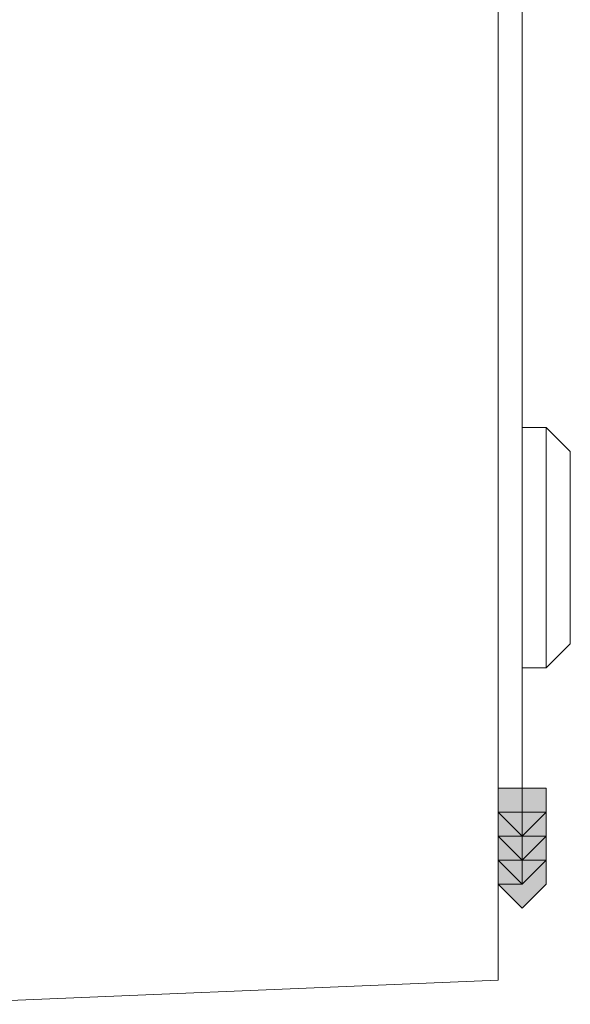
# Model space of a CAD drawing. Units: millimetres. Extents: x -285 to -5, y -1 to 205.
# Drawn here: x -205 to -204, y 88 to 90 of the extents above; entities that cross this region are included whole.
import ezdxf

# ---------------------------------------------------------------- set-up
doc = ezdxf.new("R2010")
doc.units = ezdxf.units.MM
doc.header["$LTSCALE"] = 4
doc.header["$MEASUREMENT"] = 0
doc.layers.add('Layer 1', color=7, linetype='Continuous', lineweight=0)

msp = doc.modelspace()

# ---------------------------------------------------------------- hatches: boundary and pattern name
at = {"layer": 'Layer 1'}
h = msp.add_hatch(color=7, dxfattribs=at)
h.dxf.hatch_style = 2
h.paths.add_polyline_path([(-204.1197, 88.6523), (-204.162, 88.6523), (-204.162, 88.61), (-204.1197, 88.5676), (-204.0774, 88.61), (-204.0774, 88.6523)])
h = msp.add_hatch(color=7, dxfattribs=at)
h.dxf.hatch_style = 2
h.paths.add_polyline_path([(-204.1197, 88.6523), (-204.162, 88.6523), (-204.162, 88.61), (-204.1197, 88.5676), (-204.0774, 88.61), (-204.0774, 88.6523)])
h = msp.add_hatch(color=7, dxfattribs=at)
h.dxf.hatch_style = 2
h.paths.add_polyline_path([(-204.1197, 88.6523), (-204.162, 88.6523), (-204.162, 88.61), (-204.1197, 88.5676), (-204.0774, 88.61), (-204.0774, 88.6523)])
h = msp.add_hatch(color=7, dxfattribs=at)
h.dxf.hatch_style = 2
h.paths.add_polyline_path([(-204.1197, 88.6523), (-204.162, 88.6523), (-204.162, 88.61), (-204.1197, 88.5676), (-204.0774, 88.61), (-204.0774, 88.6523)])
h = msp.add_hatch(color=7, dxfattribs=at)
h.dxf.hatch_style = 2
h.paths.add_polyline_path([(-204.1197, 88.6523), (-204.162, 88.6523), (-204.162, 88.61), (-204.1197, 88.5676), (-204.0774, 88.61), (-204.0774, 88.6523)])
h = msp.add_hatch(color=7, dxfattribs=at)
h.dxf.hatch_style = 2
h.paths.add_polyline_path([(-204.1197, 88.6523), (-204.162, 88.6523), (-204.162, 88.61), (-204.1197, 88.5676), (-204.0774, 88.61), (-204.0774, 88.6523)])
h = msp.add_hatch(color=7, dxfattribs=at)
h.dxf.hatch_style = 2
h.paths.add_polyline_path([(-204.1197, 88.6523), (-204.162, 88.6523), (-204.162, 88.61), (-204.1197, 88.5676), (-204.0774, 88.61), (-204.0774, 88.6523)])
h = msp.add_hatch(color=7, dxfattribs=at)
h.dxf.hatch_style = 2
h.paths.add_polyline_path([(-204.1197, 88.6523), (-204.162, 88.6523), (-204.162, 88.61), (-204.1197, 88.5676), (-204.0774, 88.61), (-204.0774, 88.6523)])
h = msp.add_hatch(color=7, dxfattribs=at)
h.dxf.hatch_style = 2
h.paths.add_polyline_path([(-204.1197, 88.6523), (-204.162, 88.6523), (-204.162, 88.61), (-204.1197, 88.5676), (-204.0774, 88.61), (-204.0774, 88.6523)])
h = msp.add_hatch(color=7, dxfattribs=at)
h.dxf.hatch_style = 2
h.paths.add_polyline_path([(-204.1197, 88.6523), (-204.162, 88.6523), (-204.162, 88.61), (-204.1197, 88.5676), (-204.0774, 88.61), (-204.0774, 88.6523)])
h = msp.add_hatch(color=7, dxfattribs=at)
h.dxf.hatch_style = 2
h.paths.add_polyline_path([(-204.1197, 88.61), (-204.162, 88.61), (-204.162, 88.5676), (-204.1197, 88.5253), (-204.0774, 88.5676), (-204.0774, 88.61)])
h = msp.add_hatch(color=7, dxfattribs=at)
h.dxf.hatch_style = 2
h.paths.add_polyline_path([(-204.1197, 88.61), (-204.162, 88.61), (-204.162, 88.5676), (-204.1197, 88.5253), (-204.0774, 88.5676), (-204.0774, 88.61)])
h = msp.add_hatch(color=7, dxfattribs=at)
h.dxf.hatch_style = 2
h.paths.add_polyline_path([(-204.1197, 88.61), (-204.162, 88.61), (-204.162, 88.5676), (-204.1197, 88.5253), (-204.0774, 88.5676), (-204.0774, 88.61)])
h = msp.add_hatch(color=7, dxfattribs=at)
h.dxf.hatch_style = 2
h.paths.add_polyline_path([(-204.1197, 88.61), (-204.162, 88.61), (-204.162, 88.5676), (-204.1197, 88.5253), (-204.0774, 88.5676), (-204.0774, 88.61)])
h = msp.add_hatch(color=7, dxfattribs=at)
h.dxf.hatch_style = 2
h.paths.add_polyline_path([(-204.1197, 88.61), (-204.162, 88.61), (-204.162, 88.5676), (-204.1197, 88.5253), (-204.0774, 88.5676), (-204.0774, 88.61)])
h = msp.add_hatch(color=7, dxfattribs=at)
h.dxf.hatch_style = 2
h.paths.add_polyline_path([(-204.1197, 88.61), (-204.162, 88.61), (-204.162, 88.5676), (-204.1197, 88.5253), (-204.0774, 88.5676), (-204.0774, 88.61)])
h = msp.add_hatch(color=7, dxfattribs=at)
h.dxf.hatch_style = 2
h.paths.add_polyline_path([(-204.1197, 88.61), (-204.162, 88.61), (-204.162, 88.5676), (-204.1197, 88.5253), (-204.0774, 88.5676), (-204.0774, 88.61)])
h = msp.add_hatch(color=7, dxfattribs=at)
h.dxf.hatch_style = 2
h.paths.add_polyline_path([(-204.1197, 88.61), (-204.162, 88.61), (-204.162, 88.5676), (-204.1197, 88.5253), (-204.0774, 88.5676), (-204.0774, 88.61)])
h = msp.add_hatch(color=7, dxfattribs=at)
h.dxf.hatch_style = 2
h.paths.add_polyline_path([(-204.1197, 88.61), (-204.162, 88.61), (-204.162, 88.5676), (-204.1197, 88.5253), (-204.0774, 88.5676), (-204.0774, 88.61)])
h = msp.add_hatch(color=7, dxfattribs=at)
h.dxf.hatch_style = 2
h.paths.add_polyline_path([(-204.1197, 88.61), (-204.162, 88.61), (-204.162, 88.5676), (-204.1197, 88.5253), (-204.0774, 88.5676), (-204.0774, 88.61)])
h = msp.add_hatch(color=7, dxfattribs=at)
h.dxf.hatch_style = 2
h.paths.add_polyline_path([(-204.1197, 88.61), (-204.162, 88.61), (-204.162, 88.5676), (-204.1197, 88.5253), (-204.0774, 88.5676), (-204.0774, 88.61)])
h = msp.add_hatch(color=7, dxfattribs=at)
h.dxf.hatch_style = 2
h.paths.add_polyline_path([(-204.1197, 88.61), (-204.162, 88.61), (-204.162, 88.5676), (-204.1197, 88.5253), (-204.0774, 88.5676), (-204.0774, 88.61)])
h = msp.add_hatch(color=7, dxfattribs=at)
h.dxf.hatch_style = 2
h.paths.add_polyline_path([(-204.1197, 88.61), (-204.162, 88.61), (-204.162, 88.5676), (-204.1197, 88.5253), (-204.0774, 88.5676), (-204.0774, 88.61)])
h = msp.add_hatch(color=7, dxfattribs=at)
h.dxf.hatch_style = 2
h.paths.add_polyline_path([(-204.1197, 88.61), (-204.162, 88.61), (-204.162, 88.5676), (-204.1197, 88.5253), (-204.0774, 88.5676), (-204.0774, 88.61)])
h = msp.add_hatch(color=7, dxfattribs=at)
h.dxf.hatch_style = 2
h.paths.add_polyline_path([(-204.1197, 88.61), (-204.162, 88.61), (-204.162, 88.5676), (-204.1197, 88.5253), (-204.0774, 88.5676), (-204.0774, 88.61)])
h = msp.add_hatch(color=7, dxfattribs=at)
h.dxf.hatch_style = 2
h.paths.add_polyline_path([(-204.1197, 88.61), (-204.162, 88.61), (-204.162, 88.5676), (-204.1197, 88.5253), (-204.0774, 88.5676), (-204.0774, 88.61)])
h = msp.add_hatch(color=7, dxfattribs=at)
h.dxf.hatch_style = 2
h.paths.add_polyline_path([(-204.1197, 88.61), (-204.162, 88.61), (-204.162, 88.5676), (-204.1197, 88.5253), (-204.0774, 88.5676), (-204.0774, 88.61)])
h = msp.add_hatch(color=7, dxfattribs=at)
h.dxf.hatch_style = 2
h.paths.add_polyline_path([(-204.1197, 88.61), (-204.162, 88.61), (-204.162, 88.5676), (-204.1197, 88.5253), (-204.0774, 88.5676), (-204.0774, 88.61)])
h = msp.add_hatch(color=7, dxfattribs=at)
h.dxf.hatch_style = 2
h.paths.add_polyline_path([(-204.1197, 88.61), (-204.162, 88.61), (-204.162, 88.5676), (-204.1197, 88.5253), (-204.0774, 88.5676), (-204.0774, 88.61)])
h = msp.add_hatch(color=7, dxfattribs=at)
h.dxf.hatch_style = 2
h.paths.add_polyline_path([(-204.1197, 88.61), (-204.162, 88.61), (-204.162, 88.5676), (-204.1197, 88.5253), (-204.0774, 88.5676), (-204.0774, 88.61)])
h = msp.add_hatch(color=7, dxfattribs=at)
h.dxf.hatch_style = 2
h.paths.add_polyline_path([(-204.1197, 88.61), (-204.162, 88.61), (-204.162, 88.5676), (-204.1197, 88.5253), (-204.0774, 88.5676), (-204.0774, 88.61)])
h = msp.add_hatch(color=7, dxfattribs=at)
h.dxf.hatch_style = 2
h.paths.add_polyline_path([(-204.1197, 88.61), (-204.162, 88.61), (-204.162, 88.5676), (-204.1197, 88.5253), (-204.0774, 88.5676), (-204.0774, 88.61)])
h = msp.add_hatch(color=7, dxfattribs=at)
h.dxf.hatch_style = 2
h.paths.add_polyline_path([(-204.1197, 88.61), (-204.162, 88.61), (-204.162, 88.5676), (-204.1197, 88.5253), (-204.0774, 88.5676), (-204.0774, 88.61)])
h = msp.add_hatch(color=7, dxfattribs=at)
h.dxf.hatch_style = 2
h.paths.add_polyline_path([(-204.1197, 88.61), (-204.162, 88.61), (-204.162, 88.5676), (-204.1197, 88.5253), (-204.0774, 88.5676), (-204.0774, 88.61)])
h = msp.add_hatch(color=7, dxfattribs=at)
h.dxf.hatch_style = 2
h.paths.add_polyline_path([(-204.1197, 88.61), (-204.162, 88.61), (-204.162, 88.5676), (-204.1197, 88.5253), (-204.0774, 88.5676), (-204.0774, 88.61)])
h = msp.add_hatch(color=7, dxfattribs=at)
h.dxf.hatch_style = 2
h.paths.add_polyline_path([(-204.1197, 88.61), (-204.162, 88.61), (-204.162, 88.5676), (-204.1197, 88.5253), (-204.0774, 88.5676), (-204.0774, 88.61)])
h = msp.add_hatch(color=7, dxfattribs=at)
h.dxf.hatch_style = 2
h.paths.add_polyline_path([(-204.1197, 88.61), (-204.162, 88.61), (-204.162, 88.5676), (-204.1197, 88.5253), (-204.0774, 88.5676), (-204.0774, 88.61)])
h = msp.add_hatch(color=7, dxfattribs=at)
h.dxf.hatch_style = 2
h.paths.add_polyline_path([(-204.1197, 88.61), (-204.162, 88.61), (-204.162, 88.5676), (-204.1197, 88.5253), (-204.0774, 88.5676), (-204.0774, 88.61)])
h = msp.add_hatch(color=7, dxfattribs=at)
h.dxf.hatch_style = 2
h.paths.add_polyline_path([(-204.1197, 88.61), (-204.162, 88.61), (-204.162, 88.5676), (-204.1197, 88.5253), (-204.0774, 88.5676), (-204.0774, 88.61)])
h = msp.add_hatch(color=7, dxfattribs=at)
h.dxf.hatch_style = 2
h.paths.add_polyline_path([(-204.1197, 88.61), (-204.162, 88.61), (-204.162, 88.5676), (-204.1197, 88.5253), (-204.0774, 88.5676), (-204.0774, 88.61)])
h = msp.add_hatch(color=7, dxfattribs=at)
h.dxf.hatch_style = 2
h.paths.add_polyline_path([(-204.1197, 88.61), (-204.162, 88.61), (-204.162, 88.5676), (-204.1197, 88.5253), (-204.0774, 88.5676), (-204.0774, 88.61)])
h = msp.add_hatch(color=7, dxfattribs=at)
h.dxf.hatch_style = 2
h.paths.add_polyline_path([(-204.1197, 88.61), (-204.162, 88.61), (-204.162, 88.5676), (-204.1197, 88.5253), (-204.0774, 88.5676), (-204.0774, 88.61)])
h = msp.add_hatch(color=7, dxfattribs=at)
h.dxf.hatch_style = 2
h.paths.add_polyline_path([(-204.1197, 88.61), (-204.162, 88.61), (-204.162, 88.5676), (-204.1197, 88.5253), (-204.0774, 88.5676), (-204.0774, 88.61)])
h = msp.add_hatch(color=7, dxfattribs=at)
h.dxf.hatch_style = 2
h.paths.add_polyline_path([(-204.1197, 88.61), (-204.162, 88.61), (-204.162, 88.5676), (-204.1197, 88.5253), (-204.0774, 88.5676), (-204.0774, 88.61)])
h = msp.add_hatch(color=7, dxfattribs=at)
h.dxf.hatch_style = 2
h.paths.add_polyline_path([(-204.1197, 88.61), (-204.162, 88.61), (-204.162, 88.5676), (-204.1197, 88.5253), (-204.0774, 88.5676), (-204.0774, 88.61)])
h = msp.add_hatch(color=7, dxfattribs=at)
h.dxf.hatch_style = 2
h.paths.add_polyline_path([(-204.1197, 88.61), (-204.162, 88.61), (-204.162, 88.5676), (-204.1197, 88.5253), (-204.0774, 88.5676), (-204.0774, 88.61)])
h = msp.add_hatch(color=7, dxfattribs=at)
h.dxf.hatch_style = 2
h.paths.add_polyline_path([(-204.1197, 88.5676), (-204.162, 88.5676), (-204.162, 88.5253), (-204.1197, 88.483), (-204.0774, 88.5253), (-204.0774, 88.5676)])
h = msp.add_hatch(color=7, dxfattribs=at)
h.dxf.hatch_style = 2
h.paths.add_polyline_path([(-204.1197, 88.5676), (-204.162, 88.5676), (-204.162, 88.5253), (-204.1197, 88.483), (-204.0774, 88.5253), (-204.0774, 88.5676)])
h = msp.add_hatch(color=7, dxfattribs=at)
h.dxf.hatch_style = 2
h.paths.add_polyline_path([(-204.1197, 88.5676), (-204.162, 88.5676), (-204.162, 88.5253), (-204.1197, 88.483), (-204.0774, 88.5253), (-204.0774, 88.5676)])
h = msp.add_hatch(color=7, dxfattribs=at)
h.dxf.hatch_style = 2
h.paths.add_polyline_path([(-204.1197, 88.5676), (-204.162, 88.5676), (-204.162, 88.5253), (-204.1197, 88.483), (-204.0774, 88.5253), (-204.0774, 88.5676)])
h = msp.add_hatch(color=7, dxfattribs=at)
h.dxf.hatch_style = 2
h.paths.add_polyline_path([(-204.1197, 88.5676), (-204.162, 88.5676), (-204.162, 88.5253), (-204.1197, 88.483), (-204.0774, 88.5253), (-204.0774, 88.5676)])
h = msp.add_hatch(color=7, dxfattribs=at)
h.dxf.hatch_style = 2
h.paths.add_polyline_path([(-204.1197, 88.5676), (-204.162, 88.5676), (-204.162, 88.5253), (-204.1197, 88.483), (-204.0774, 88.5253), (-204.0774, 88.5676)])
h = msp.add_hatch(color=7, dxfattribs=at)
h.dxf.hatch_style = 2
h.paths.add_polyline_path([(-204.1197, 88.5676), (-204.162, 88.5676), (-204.162, 88.5253), (-204.1197, 88.483), (-204.0774, 88.5253), (-204.0774, 88.5676)])
h = msp.add_hatch(color=7, dxfattribs=at)
h.dxf.hatch_style = 2
h.paths.add_polyline_path([(-204.1197, 88.5676), (-204.162, 88.5676), (-204.162, 88.5253), (-204.1197, 88.483), (-204.0774, 88.5253), (-204.0774, 88.5676)])
h = msp.add_hatch(color=7, dxfattribs=at)
h.dxf.hatch_style = 2
h.paths.add_polyline_path([(-204.1197, 88.5676), (-204.162, 88.5676), (-204.162, 88.5253), (-204.1197, 88.483), (-204.0774, 88.5253), (-204.0774, 88.5676)])
h = msp.add_hatch(color=7, dxfattribs=at)
h.dxf.hatch_style = 2
h.paths.add_polyline_path([(-204.1197, 88.5676), (-204.162, 88.5676), (-204.162, 88.5253), (-204.1197, 88.483), (-204.0774, 88.5253), (-204.0774, 88.5676)])
h = msp.add_hatch(color=7, dxfattribs=at)
h.dxf.hatch_style = 2
h.paths.add_polyline_path([(-204.1197, 88.5676), (-204.162, 88.5676), (-204.162, 88.5253), (-204.1197, 88.483), (-204.0774, 88.5253), (-204.0774, 88.5676)])
h = msp.add_hatch(color=7, dxfattribs=at)
h.dxf.hatch_style = 2
h.paths.add_polyline_path([(-204.1197, 88.5676), (-204.162, 88.5676), (-204.162, 88.5253), (-204.1197, 88.483), (-204.0774, 88.5253), (-204.0774, 88.5676)])
h = msp.add_hatch(color=7, dxfattribs=at)
h.dxf.hatch_style = 2
h.paths.add_polyline_path([(-204.1197, 88.5676), (-204.162, 88.5676), (-204.162, 88.5253), (-204.1197, 88.483), (-204.0774, 88.5253), (-204.0774, 88.5676)])
h = msp.add_hatch(color=7, dxfattribs=at)
h.dxf.hatch_style = 2
h.paths.add_polyline_path([(-204.1197, 88.5676), (-204.162, 88.5676), (-204.162, 88.5253), (-204.1197, 88.483), (-204.0774, 88.5253), (-204.0774, 88.5676)])
h = msp.add_hatch(color=7, dxfattribs=at)
h.dxf.hatch_style = 2
h.paths.add_polyline_path([(-204.1197, 88.5676), (-204.162, 88.5676), (-204.162, 88.5253), (-204.1197, 88.483), (-204.0774, 88.5253), (-204.0774, 88.5676)])
h = msp.add_hatch(color=7, dxfattribs=at)
h.dxf.hatch_style = 2
h.paths.add_polyline_path([(-204.1197, 88.5676), (-204.162, 88.5676), (-204.162, 88.5253), (-204.1197, 88.483), (-204.0774, 88.5253), (-204.0774, 88.5676)])
h = msp.add_hatch(color=7, dxfattribs=at)
h.dxf.hatch_style = 2
h.paths.add_polyline_path([(-204.1197, 88.5676), (-204.162, 88.5676), (-204.162, 88.5253), (-204.1197, 88.483), (-204.0774, 88.5253), (-204.0774, 88.5676)])
h = msp.add_hatch(color=7, dxfattribs=at)
h.dxf.hatch_style = 2
h.paths.add_polyline_path([(-204.1197, 88.5253), (-204.162, 88.5253), (-204.162, 88.483), (-204.1197, 88.4406), (-204.0774, 88.483), (-204.0774, 88.5253)])
h = msp.add_hatch(color=7, dxfattribs=at)
h.dxf.hatch_style = 2
h.paths.add_polyline_path([(-204.1197, 88.5253), (-204.162, 88.5253), (-204.162, 88.483), (-204.1197, 88.4406), (-204.0774, 88.483), (-204.0774, 88.5253)])
h = msp.add_hatch(color=7, dxfattribs=at)
h.dxf.hatch_style = 2
h.paths.add_polyline_path([(-204.1197, 88.5253), (-204.162, 88.5253), (-204.162, 88.483), (-204.1197, 88.4406), (-204.0774, 88.483), (-204.0774, 88.5253)])
h = msp.add_hatch(color=7, dxfattribs=at)
h.dxf.hatch_style = 2
h.paths.add_polyline_path([(-204.1197, 88.5253), (-204.162, 88.5253), (-204.162, 88.483), (-204.1197, 88.4406), (-204.0774, 88.483), (-204.0774, 88.5253)])
h = msp.add_hatch(color=7, dxfattribs=at)
h.dxf.hatch_style = 2
h.paths.add_polyline_path([(-204.1197, 88.5253), (-204.162, 88.5253), (-204.162, 88.483), (-204.1197, 88.4406), (-204.0774, 88.483), (-204.0774, 88.5253)])
h = msp.add_hatch(color=7, dxfattribs=at)
h.dxf.hatch_style = 2
h.paths.add_polyline_path([(-204.1197, 88.5253), (-204.162, 88.5253), (-204.162, 88.483), (-204.1197, 88.4406), (-204.0774, 88.483), (-204.0774, 88.5253)])
h = msp.add_hatch(color=7, dxfattribs=at)
h.dxf.hatch_style = 2
h.paths.add_polyline_path([(-204.1197, 88.5253), (-204.162, 88.5253), (-204.162, 88.483), (-204.1197, 88.4406), (-204.0774, 88.483), (-204.0774, 88.5253)])
h = msp.add_hatch(color=7, dxfattribs=at)
h.dxf.hatch_style = 2
h.paths.add_polyline_path([(-204.1197, 88.5253), (-204.162, 88.5253), (-204.162, 88.483), (-204.1197, 88.4406), (-204.0774, 88.483), (-204.0774, 88.5253)])
h = msp.add_hatch(color=7, dxfattribs=at)
h.dxf.hatch_style = 2
h.paths.add_polyline_path([(-204.1197, 88.5253), (-204.162, 88.5253), (-204.162, 88.483), (-204.1197, 88.4406), (-204.0774, 88.483), (-204.0774, 88.5253)])

# ---------------------------------------------------------------- linework, layer by layer
at = {"layer": 'Layer 1', "color": 7, "lineweight": 5}
for p, q in [((-204.1197, 88.61), (-204.1197, 88.5676)), ((-204.1197, 88.5676), (-204.1197, 88.61)), ((-204.1197, 88.5253), (-204.1197, 88.5676)), ((-204.1197, 88.483), (-204.1197, 88.5253)), ((-204.162, 88.483), (-204.1197, 88.483))]:
    msp.add_line(p, q, dxfattribs=at)
for points in [[(-205.559, 92.547), (-204.162, 92.5046), (-204.162, 92.42), (-204.162, 92.2083), (-204.162, 92.0813), (-204.162, 91.531), (-204.162, 90.4303), (-204.162, 89.3296), (-204.162, 88.7369), (-204.162, 88.6523), (-204.162, 88.61), (-204.162, 88.3983), (-204.162, 88.356), (-204.162, 88.3136), (-205.178, 88.2713), (-205.2627, 88.2713)], [(-204.1197, 88.61), (-204.1197, 88.6523), (-204.1197, 88.7793), (-204.1197, 89.3296), (-204.1197, 89.88), (-204.1197, 90.007), (-204.1197, 90.0916)], [(-204.1197, 89.2873), (-204.0774, 89.2873), (-204.035, 89.245), (-204.035, 89.0756), (-204.035, 88.9063), (-204.0774, 88.864)], [(-204.1197, 88.864), (-204.0774, 88.864), (-204.0774, 89.0756), (-204.0774, 89.2873)]]:
    msp.add_lwpolyline(points, dxfattribs=at)
at = {"layer": 'Layer 1'}
for points in [[(-204.1197, 88.6523), (-204.162, 88.6523), (-204.162, 88.61), (-204.1197, 88.5676), (-204.0774, 88.61), (-204.0774, 88.6523)], [(-204.1197, 88.6523), (-204.162, 88.6523), (-204.162, 88.61), (-204.1197, 88.5676), (-204.0774, 88.61), (-204.0774, 88.6523)], [(-204.1197, 88.6523), (-204.162, 88.6523), (-204.162, 88.61), (-204.1197, 88.5676), (-204.0774, 88.61), (-204.0774, 88.6523)], [(-204.1197, 88.6523), (-204.162, 88.6523), (-204.162, 88.61), (-204.1197, 88.5676), (-204.0774, 88.61), (-204.0774, 88.6523)], [(-204.1197, 88.6523), (-204.162, 88.6523), (-204.162, 88.61), (-204.1197, 88.5676), (-204.0774, 88.61), (-204.0774, 88.6523)], [(-204.1197, 88.6523), (-204.162, 88.6523), (-204.162, 88.61), (-204.1197, 88.5676), (-204.0774, 88.61), (-204.0774, 88.6523)], [(-204.1197, 88.6523), (-204.162, 88.6523), (-204.162, 88.61), (-204.1197, 88.5676), (-204.0774, 88.61), (-204.0774, 88.6523)], [(-204.1197, 88.6523), (-204.162, 88.6523), (-204.162, 88.61), (-204.1197, 88.5676), (-204.0774, 88.61), (-204.0774, 88.6523)], [(-204.1197, 88.6523), (-204.162, 88.6523), (-204.162, 88.61), (-204.1197, 88.5676), (-204.0774, 88.61), (-204.0774, 88.6523)], [(-204.1197, 88.6523), (-204.162, 88.6523), (-204.162, 88.61), (-204.1197, 88.5676), (-204.0774, 88.61), (-204.0774, 88.6523)], [(-204.1197, 88.61), (-204.162, 88.61), (-204.162, 88.5676), (-204.1197, 88.5253), (-204.0774, 88.5676), (-204.0774, 88.61)], [(-204.1197, 88.61), (-204.162, 88.61), (-204.162, 88.5676), (-204.1197, 88.5253), (-204.0774, 88.5676), (-204.0774, 88.61)], [(-204.1197, 88.61), (-204.162, 88.61), (-204.162, 88.5676), (-204.1197, 88.5253), (-204.0774, 88.5676), (-204.0774, 88.61)], [(-204.1197, 88.61), (-204.162, 88.61), (-204.162, 88.5676), (-204.1197, 88.5253), (-204.0774, 88.5676), (-204.0774, 88.61)], [(-204.1197, 88.61), (-204.162, 88.61), (-204.162, 88.5676), (-204.1197, 88.5253), (-204.0774, 88.5676), (-204.0774, 88.61)], [(-204.1197, 88.61), (-204.162, 88.61), (-204.162, 88.5676), (-204.1197, 88.5253), (-204.0774, 88.5676), (-204.0774, 88.61)], [(-204.1197, 88.61), (-204.162, 88.61), (-204.162, 88.5676), (-204.1197, 88.5253), (-204.0774, 88.5676), (-204.0774, 88.61)], [(-204.1197, 88.61), (-204.162, 88.61), (-204.162, 88.5676), (-204.1197, 88.5253), (-204.0774, 88.5676), (-204.0774, 88.61)], [(-204.1197, 88.61), (-204.162, 88.61), (-204.162, 88.5676), (-204.1197, 88.5253), (-204.0774, 88.5676), (-204.0774, 88.61)], [(-204.1197, 88.61), (-204.162, 88.61), (-204.162, 88.5676), (-204.1197, 88.5253), (-204.0774, 88.5676), (-204.0774, 88.61)], [(-204.1197, 88.61), (-204.162, 88.61), (-204.162, 88.5676), (-204.1197, 88.5253), (-204.0774, 88.5676), (-204.0774, 88.61)], [(-204.1197, 88.61), (-204.162, 88.61), (-204.162, 88.5676), (-204.1197, 88.5253), (-204.0774, 88.5676), (-204.0774, 88.61)], [(-204.1197, 88.61), (-204.162, 88.61), (-204.162, 88.5676), (-204.1197, 88.5253), (-204.0774, 88.5676), (-204.0774, 88.61)], [(-204.1197, 88.61), (-204.162, 88.61), (-204.162, 88.5676), (-204.1197, 88.5253), (-204.0774, 88.5676), (-204.0774, 88.61)], [(-204.1197, 88.61), (-204.162, 88.61), (-204.162, 88.5676), (-204.1197, 88.5253), (-204.0774, 88.5676), (-204.0774, 88.61)], [(-204.1197, 88.61), (-204.162, 88.61), (-204.162, 88.5676), (-204.1197, 88.5253), (-204.0774, 88.5676), (-204.0774, 88.61)], [(-204.1197, 88.61), (-204.162, 88.61), (-204.162, 88.5676), (-204.1197, 88.5253), (-204.0774, 88.5676), (-204.0774, 88.61)], [(-204.1197, 88.61), (-204.162, 88.61), (-204.162, 88.5676), (-204.1197, 88.5253), (-204.0774, 88.5676), (-204.0774, 88.61)], [(-204.1197, 88.61), (-204.162, 88.61), (-204.162, 88.5676), (-204.1197, 88.5253), (-204.0774, 88.5676), (-204.0774, 88.61)], [(-204.1197, 88.61), (-204.162, 88.61), (-204.162, 88.5676), (-204.1197, 88.5253), (-204.0774, 88.5676), (-204.0774, 88.61)], [(-204.1197, 88.61), (-204.162, 88.61), (-204.162, 88.5676), (-204.1197, 88.5253), (-204.0774, 88.5676), (-204.0774, 88.61)], [(-204.1197, 88.61), (-204.162, 88.61), (-204.162, 88.5676), (-204.1197, 88.5253), (-204.0774, 88.5676), (-204.0774, 88.61)], [(-204.1197, 88.61), (-204.162, 88.61), (-204.162, 88.5676), (-204.1197, 88.5253), (-204.0774, 88.5676), (-204.0774, 88.61)], [(-204.1197, 88.61), (-204.162, 88.61), (-204.162, 88.5676), (-204.1197, 88.5253), (-204.0774, 88.5676), (-204.0774, 88.61)], [(-204.1197, 88.61), (-204.162, 88.61), (-204.162, 88.5676), (-204.1197, 88.5253), (-204.0774, 88.5676), (-204.0774, 88.61)], [(-204.1197, 88.61), (-204.162, 88.61), (-204.162, 88.5676), (-204.1197, 88.5253), (-204.0774, 88.5676), (-204.0774, 88.61)], [(-204.1197, 88.61), (-204.162, 88.61), (-204.162, 88.5676), (-204.1197, 88.5253), (-204.0774, 88.5676), (-204.0774, 88.61)], [(-204.1197, 88.61), (-204.162, 88.61), (-204.162, 88.5676), (-204.1197, 88.5253), (-204.0774, 88.5676), (-204.0774, 88.61)], [(-204.1197, 88.61), (-204.162, 88.61), (-204.162, 88.5676), (-204.1197, 88.5253), (-204.0774, 88.5676), (-204.0774, 88.61)], [(-204.1197, 88.61), (-204.162, 88.61), (-204.162, 88.5676), (-204.1197, 88.5253), (-204.0774, 88.5676), (-204.0774, 88.61)], [(-204.1197, 88.61), (-204.162, 88.61), (-204.162, 88.5676), (-204.1197, 88.5253), (-204.0774, 88.5676), (-204.0774, 88.61)], [(-204.1197, 88.61), (-204.162, 88.61), (-204.162, 88.5676), (-204.1197, 88.5253), (-204.0774, 88.5676), (-204.0774, 88.61)], [(-204.1197, 88.61), (-204.162, 88.61), (-204.162, 88.5676), (-204.1197, 88.5253), (-204.0774, 88.5676), (-204.0774, 88.61)], [(-204.1197, 88.61), (-204.162, 88.61), (-204.162, 88.5676), (-204.1197, 88.5253), (-204.0774, 88.5676), (-204.0774, 88.61)], [(-204.1197, 88.61), (-204.162, 88.61), (-204.162, 88.5676), (-204.1197, 88.5253), (-204.0774, 88.5676), (-204.0774, 88.61)], [(-204.1197, 88.61), (-204.162, 88.61), (-204.162, 88.5676), (-204.1197, 88.5253), (-204.0774, 88.5676), (-204.0774, 88.61)], [(-204.1197, 88.5676), (-204.162, 88.5676), (-204.162, 88.5253), (-204.1197, 88.483), (-204.0774, 88.5253), (-204.0774, 88.5676)], [(-204.1197, 88.5676), (-204.162, 88.5676), (-204.162, 88.5253), (-204.1197, 88.483), (-204.0774, 88.5253), (-204.0774, 88.5676)], [(-204.1197, 88.5676), (-204.162, 88.5676), (-204.162, 88.5253), (-204.1197, 88.483), (-204.0774, 88.5253), (-204.0774, 88.5676)], [(-204.1197, 88.5676), (-204.162, 88.5676), (-204.162, 88.5253), (-204.1197, 88.483), (-204.0774, 88.5253), (-204.0774, 88.5676)], [(-204.1197, 88.5676), (-204.162, 88.5676), (-204.162, 88.5253), (-204.1197, 88.483), (-204.0774, 88.5253), (-204.0774, 88.5676)], [(-204.1197, 88.5676), (-204.162, 88.5676), (-204.162, 88.5253), (-204.1197, 88.483), (-204.0774, 88.5253), (-204.0774, 88.5676)], [(-204.1197, 88.5676), (-204.162, 88.5676), (-204.162, 88.5253), (-204.1197, 88.483), (-204.0774, 88.5253), (-204.0774, 88.5676)], [(-204.1197, 88.5676), (-204.162, 88.5676), (-204.162, 88.5253), (-204.1197, 88.483), (-204.0774, 88.5253), (-204.0774, 88.5676)], [(-204.1197, 88.5676), (-204.162, 88.5676), (-204.162, 88.5253), (-204.1197, 88.483), (-204.0774, 88.5253), (-204.0774, 88.5676)], [(-204.1197, 88.5676), (-204.162, 88.5676), (-204.162, 88.5253), (-204.1197, 88.483), (-204.0774, 88.5253), (-204.0774, 88.5676)], [(-204.1197, 88.5676), (-204.162, 88.5676), (-204.162, 88.5253), (-204.1197, 88.483), (-204.0774, 88.5253), (-204.0774, 88.5676)], [(-204.1197, 88.5676), (-204.162, 88.5676), (-204.162, 88.5253), (-204.1197, 88.483), (-204.0774, 88.5253), (-204.0774, 88.5676)], [(-204.1197, 88.5676), (-204.162, 88.5676), (-204.162, 88.5253), (-204.1197, 88.483), (-204.0774, 88.5253), (-204.0774, 88.5676)], [(-204.1197, 88.5676), (-204.162, 88.5676), (-204.162, 88.5253), (-204.1197, 88.483), (-204.0774, 88.5253), (-204.0774, 88.5676)], [(-204.1197, 88.5676), (-204.162, 88.5676), (-204.162, 88.5253), (-204.1197, 88.483), (-204.0774, 88.5253), (-204.0774, 88.5676)], [(-204.1197, 88.5676), (-204.162, 88.5676), (-204.162, 88.5253), (-204.1197, 88.483), (-204.0774, 88.5253), (-204.0774, 88.5676)], [(-204.1197, 88.5676), (-204.162, 88.5676), (-204.162, 88.5253), (-204.1197, 88.483), (-204.0774, 88.5253), (-204.0774, 88.5676)], [(-204.1197, 88.5253), (-204.162, 88.5253), (-204.162, 88.483), (-204.1197, 88.4406), (-204.0774, 88.483), (-204.0774, 88.5253)], [(-204.1197, 88.5253), (-204.162, 88.5253), (-204.162, 88.483), (-204.1197, 88.4406), (-204.0774, 88.483), (-204.0774, 88.5253)], [(-204.1197, 88.5253), (-204.162, 88.5253), (-204.162, 88.483), (-204.1197, 88.4406), (-204.0774, 88.483), (-204.0774, 88.5253)], [(-204.1197, 88.5253), (-204.162, 88.5253), (-204.162, 88.483), (-204.1197, 88.4406), (-204.0774, 88.483), (-204.0774, 88.5253)], [(-204.1197, 88.5253), (-204.162, 88.5253), (-204.162, 88.483), (-204.1197, 88.4406), (-204.0774, 88.483), (-204.0774, 88.5253)], [(-204.1197, 88.5253), (-204.162, 88.5253), (-204.162, 88.483), (-204.1197, 88.4406), (-204.0774, 88.483), (-204.0774, 88.5253)], [(-204.1197, 88.5253), (-204.162, 88.5253), (-204.162, 88.483), (-204.1197, 88.4406), (-204.0774, 88.483), (-204.0774, 88.5253)], [(-204.1197, 88.5253), (-204.162, 88.5253), (-204.162, 88.483), (-204.1197, 88.4406), (-204.0774, 88.483), (-204.0774, 88.5253)], [(-204.1197, 88.5253), (-204.162, 88.5253), (-204.162, 88.483), (-204.1197, 88.4406), (-204.0774, 88.483), (-204.0774, 88.5253)]]:
    msp.add_lwpolyline(points, close=True, dxfattribs=at)
at = {"layer": 'Layer 1', "color": 7, "lineweight": 0}
for points in [[(-204.1197, 88.6523), (-204.162, 88.6523), (-204.162, 88.61), (-204.1197, 88.5676), (-204.0774, 88.61), (-204.0774, 88.6523)], [(-204.1197, 88.6523), (-204.162, 88.6523), (-204.162, 88.61), (-204.1197, 88.5676), (-204.0774, 88.61), (-204.0774, 88.6523)], [(-204.1197, 88.6523), (-204.162, 88.6523), (-204.162, 88.61), (-204.1197, 88.5676), (-204.0774, 88.61), (-204.0774, 88.6523)], [(-204.1197, 88.6523), (-204.162, 88.6523), (-204.162, 88.61), (-204.1197, 88.5676), (-204.0774, 88.61), (-204.0774, 88.6523)], [(-204.1197, 88.6523), (-204.162, 88.6523), (-204.162, 88.61), (-204.1197, 88.5676), (-204.0774, 88.61), (-204.0774, 88.6523)], [(-204.1197, 88.6523), (-204.162, 88.6523), (-204.162, 88.61), (-204.1197, 88.5676), (-204.0774, 88.61), (-204.0774, 88.6523)], [(-204.1197, 88.6523), (-204.162, 88.6523), (-204.162, 88.61), (-204.1197, 88.5676), (-204.0774, 88.61), (-204.0774, 88.6523)], [(-204.1197, 88.6523), (-204.162, 88.6523), (-204.162, 88.61), (-204.1197, 88.5676), (-204.0774, 88.61), (-204.0774, 88.6523)], [(-204.1197, 88.6523), (-204.162, 88.6523), (-204.162, 88.61), (-204.1197, 88.5676), (-204.0774, 88.61), (-204.0774, 88.6523)], [(-204.1197, 88.6523), (-204.162, 88.6523), (-204.162, 88.61), (-204.1197, 88.5676), (-204.0774, 88.61), (-204.0774, 88.6523)], [(-204.1197, 88.61), (-204.162, 88.61), (-204.162, 88.5676), (-204.1197, 88.5253), (-204.0774, 88.5676), (-204.0774, 88.61)], [(-204.1197, 88.61), (-204.162, 88.61), (-204.162, 88.5676), (-204.1197, 88.5253), (-204.0774, 88.5676), (-204.0774, 88.61)], [(-204.1197, 88.61), (-204.162, 88.61), (-204.162, 88.5676), (-204.1197, 88.5253), (-204.0774, 88.5676), (-204.0774, 88.61)], [(-204.1197, 88.61), (-204.162, 88.61), (-204.162, 88.5676), (-204.1197, 88.5253), (-204.0774, 88.5676), (-204.0774, 88.61)], [(-204.1197, 88.61), (-204.162, 88.61), (-204.162, 88.5676), (-204.1197, 88.5253), (-204.0774, 88.5676), (-204.0774, 88.61)], [(-204.1197, 88.61), (-204.162, 88.61), (-204.162, 88.5676), (-204.1197, 88.5253), (-204.0774, 88.5676), (-204.0774, 88.61)], [(-204.1197, 88.61), (-204.162, 88.61), (-204.162, 88.5676), (-204.1197, 88.5253), (-204.0774, 88.5676), (-204.0774, 88.61)], [(-204.1197, 88.61), (-204.162, 88.61), (-204.162, 88.5676), (-204.1197, 88.5253), (-204.0774, 88.5676), (-204.0774, 88.61)], [(-204.1197, 88.61), (-204.162, 88.61), (-204.162, 88.5676), (-204.1197, 88.5253), (-204.0774, 88.5676), (-204.0774, 88.61)], [(-204.1197, 88.61), (-204.162, 88.61), (-204.162, 88.5676), (-204.1197, 88.5253), (-204.0774, 88.5676), (-204.0774, 88.61)], [(-204.1197, 88.61), (-204.162, 88.61), (-204.162, 88.5676), (-204.1197, 88.5253), (-204.0774, 88.5676), (-204.0774, 88.61)], [(-204.1197, 88.61), (-204.162, 88.61), (-204.162, 88.5676), (-204.1197, 88.5253), (-204.0774, 88.5676), (-204.0774, 88.61)], [(-204.1197, 88.61), (-204.162, 88.61), (-204.162, 88.5676), (-204.1197, 88.5253), (-204.0774, 88.5676), (-204.0774, 88.61)], [(-204.1197, 88.61), (-204.162, 88.61), (-204.162, 88.5676), (-204.1197, 88.5253), (-204.0774, 88.5676), (-204.0774, 88.61)], [(-204.1197, 88.61), (-204.162, 88.61), (-204.162, 88.5676), (-204.1197, 88.5253), (-204.0774, 88.5676), (-204.0774, 88.61)], [(-204.1197, 88.61), (-204.162, 88.61), (-204.162, 88.5676), (-204.1197, 88.5253), (-204.0774, 88.5676), (-204.0774, 88.61)], [(-204.1197, 88.61), (-204.162, 88.61), (-204.162, 88.5676), (-204.1197, 88.5253), (-204.0774, 88.5676), (-204.0774, 88.61)], [(-204.1197, 88.61), (-204.162, 88.61), (-204.162, 88.5676), (-204.1197, 88.5253), (-204.0774, 88.5676), (-204.0774, 88.61)], [(-204.1197, 88.61), (-204.162, 88.61), (-204.162, 88.5676), (-204.1197, 88.5253), (-204.0774, 88.5676), (-204.0774, 88.61)], [(-204.1197, 88.61), (-204.162, 88.61), (-204.162, 88.5676), (-204.1197, 88.5253), (-204.0774, 88.5676), (-204.0774, 88.61)], [(-204.1197, 88.61), (-204.162, 88.61), (-204.162, 88.5676), (-204.1197, 88.5253), (-204.0774, 88.5676), (-204.0774, 88.61)], [(-204.1197, 88.61), (-204.162, 88.61), (-204.162, 88.5676), (-204.1197, 88.5253), (-204.0774, 88.5676), (-204.0774, 88.61)], [(-204.1197, 88.61), (-204.162, 88.61), (-204.162, 88.5676), (-204.1197, 88.5253), (-204.0774, 88.5676), (-204.0774, 88.61)], [(-204.1197, 88.61), (-204.162, 88.61), (-204.162, 88.5676), (-204.1197, 88.5253), (-204.0774, 88.5676), (-204.0774, 88.61)], [(-204.1197, 88.61), (-204.162, 88.61), (-204.162, 88.5676), (-204.1197, 88.5253), (-204.0774, 88.5676), (-204.0774, 88.61)], [(-204.1197, 88.61), (-204.162, 88.61), (-204.162, 88.5676), (-204.1197, 88.5253), (-204.0774, 88.5676), (-204.0774, 88.61)], [(-204.1197, 88.61), (-204.162, 88.61), (-204.162, 88.5676), (-204.1197, 88.5253), (-204.0774, 88.5676), (-204.0774, 88.61)], [(-204.1197, 88.61), (-204.162, 88.61), (-204.162, 88.5676), (-204.1197, 88.5253), (-204.0774, 88.5676), (-204.0774, 88.61)], [(-204.1197, 88.61), (-204.162, 88.61), (-204.162, 88.5676), (-204.1197, 88.5253), (-204.0774, 88.5676), (-204.0774, 88.61)], [(-204.1197, 88.61), (-204.162, 88.61), (-204.162, 88.5676), (-204.1197, 88.5253), (-204.0774, 88.5676), (-204.0774, 88.61)], [(-204.1197, 88.61), (-204.162, 88.61), (-204.162, 88.5676), (-204.1197, 88.5253), (-204.0774, 88.5676), (-204.0774, 88.61)], [(-204.1197, 88.61), (-204.162, 88.61), (-204.162, 88.5676), (-204.1197, 88.5253), (-204.0774, 88.5676), (-204.0774, 88.61)], [(-204.1197, 88.61), (-204.162, 88.61), (-204.162, 88.5676), (-204.1197, 88.5253), (-204.0774, 88.5676), (-204.0774, 88.61)], [(-204.1197, 88.61), (-204.162, 88.61), (-204.162, 88.5676), (-204.1197, 88.5253), (-204.0774, 88.5676), (-204.0774, 88.61)], [(-204.1197, 88.61), (-204.162, 88.61), (-204.162, 88.5676), (-204.1197, 88.5253), (-204.0774, 88.5676), (-204.0774, 88.61)], [(-204.1197, 88.61), (-204.162, 88.61), (-204.162, 88.5676), (-204.1197, 88.5253), (-204.0774, 88.5676), (-204.0774, 88.61)], [(-204.1197, 88.5676), (-204.162, 88.5676), (-204.162, 88.5253), (-204.1197, 88.483), (-204.0774, 88.5253), (-204.0774, 88.5676)], [(-204.1197, 88.5676), (-204.162, 88.5676), (-204.162, 88.5253), (-204.1197, 88.483), (-204.0774, 88.5253), (-204.0774, 88.5676)], [(-204.1197, 88.5676), (-204.162, 88.5676), (-204.162, 88.5253), (-204.1197, 88.483), (-204.0774, 88.5253), (-204.0774, 88.5676)], [(-204.1197, 88.5676), (-204.162, 88.5676), (-204.162, 88.5253), (-204.1197, 88.483), (-204.0774, 88.5253), (-204.0774, 88.5676)], [(-204.1197, 88.5676), (-204.162, 88.5676), (-204.162, 88.5253), (-204.1197, 88.483), (-204.0774, 88.5253), (-204.0774, 88.5676)], [(-204.1197, 88.5676), (-204.162, 88.5676), (-204.162, 88.5253), (-204.1197, 88.483), (-204.0774, 88.5253), (-204.0774, 88.5676)], [(-204.1197, 88.5676), (-204.162, 88.5676), (-204.162, 88.5253), (-204.1197, 88.483), (-204.0774, 88.5253), (-204.0774, 88.5676)], [(-204.1197, 88.5676), (-204.162, 88.5676), (-204.162, 88.5253), (-204.1197, 88.483), (-204.0774, 88.5253), (-204.0774, 88.5676)], [(-204.1197, 88.5676), (-204.162, 88.5676), (-204.162, 88.5253), (-204.1197, 88.483), (-204.0774, 88.5253), (-204.0774, 88.5676)], [(-204.1197, 88.5676), (-204.162, 88.5676), (-204.162, 88.5253), (-204.1197, 88.483), (-204.0774, 88.5253), (-204.0774, 88.5676)], [(-204.1197, 88.5676), (-204.162, 88.5676), (-204.162, 88.5253), (-204.1197, 88.483), (-204.0774, 88.5253), (-204.0774, 88.5676)], [(-204.1197, 88.5676), (-204.162, 88.5676), (-204.162, 88.5253), (-204.1197, 88.483), (-204.0774, 88.5253), (-204.0774, 88.5676)], [(-204.1197, 88.5676), (-204.162, 88.5676), (-204.162, 88.5253), (-204.1197, 88.483), (-204.0774, 88.5253), (-204.0774, 88.5676)], [(-204.1197, 88.5676), (-204.162, 88.5676), (-204.162, 88.5253), (-204.1197, 88.483), (-204.0774, 88.5253), (-204.0774, 88.5676)], [(-204.1197, 88.5676), (-204.162, 88.5676), (-204.162, 88.5253), (-204.1197, 88.483), (-204.0774, 88.5253), (-204.0774, 88.5676)], [(-204.1197, 88.5676), (-204.162, 88.5676), (-204.162, 88.5253), (-204.1197, 88.483), (-204.0774, 88.5253), (-204.0774, 88.5676)], [(-204.1197, 88.5676), (-204.162, 88.5676), (-204.162, 88.5253), (-204.1197, 88.483), (-204.0774, 88.5253), (-204.0774, 88.5676)], [(-204.1197, 88.5253), (-204.162, 88.5253), (-204.162, 88.483), (-204.1197, 88.4406), (-204.0774, 88.483), (-204.0774, 88.5253)], [(-204.1197, 88.5253), (-204.162, 88.5253), (-204.162, 88.483), (-204.1197, 88.4406), (-204.0774, 88.483), (-204.0774, 88.5253)], [(-204.1197, 88.5253), (-204.162, 88.5253), (-204.162, 88.483), (-204.1197, 88.4406), (-204.0774, 88.483), (-204.0774, 88.5253)], [(-204.1197, 88.5253), (-204.162, 88.5253), (-204.162, 88.483), (-204.1197, 88.4406), (-204.0774, 88.483), (-204.0774, 88.5253)], [(-204.1197, 88.5253), (-204.162, 88.5253), (-204.162, 88.483), (-204.1197, 88.4406), (-204.0774, 88.483), (-204.0774, 88.5253)], [(-204.1197, 88.5253), (-204.162, 88.5253), (-204.162, 88.483), (-204.1197, 88.4406), (-204.0774, 88.483), (-204.0774, 88.5253)], [(-204.1197, 88.5253), (-204.162, 88.5253), (-204.162, 88.483), (-204.1197, 88.4406), (-204.0774, 88.483), (-204.0774, 88.5253)], [(-204.1197, 88.5253), (-204.162, 88.5253), (-204.162, 88.483), (-204.1197, 88.4406), (-204.0774, 88.483), (-204.0774, 88.5253)], [(-204.1197, 88.5253), (-204.162, 88.5253), (-204.162, 88.483), (-204.1197, 88.4406), (-204.0774, 88.483), (-204.0774, 88.5253)]]:
    msp.add_lwpolyline(points, close=True, dxfattribs=at)

doc.saveas('drawing.dxf')
